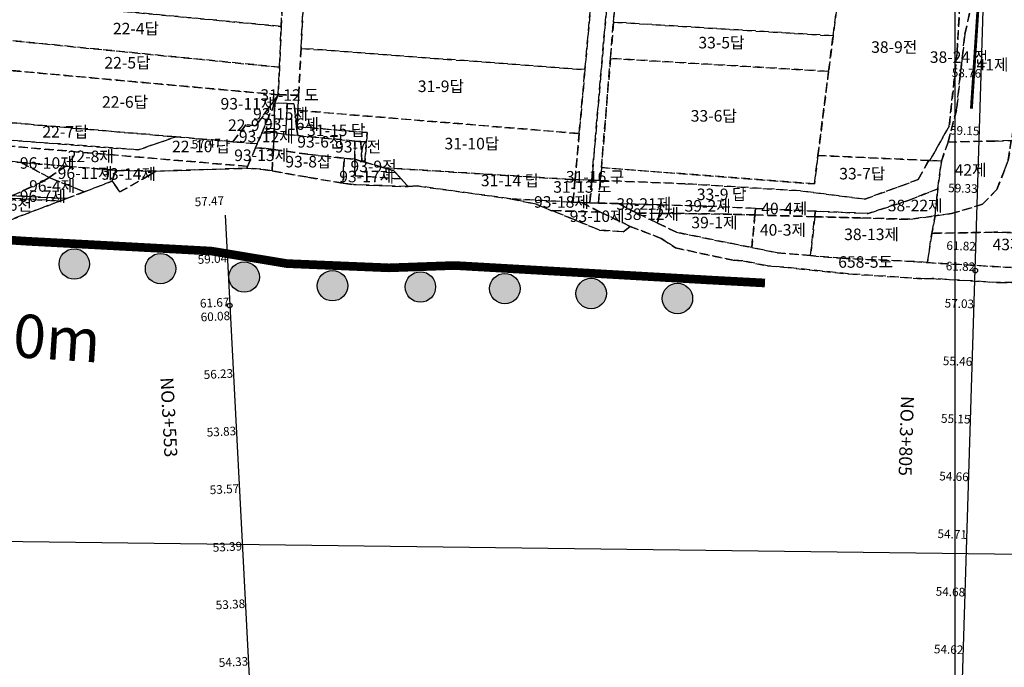
# Model space of a CAD drawing. Extents: x 135382 to 151642, y 439348 to 450146.
# Drawn here: x 138455 to 138797, y 443348 to 443573 of the extents above; entities that cross this region are included whole.
import ezdxf
from ezdxf.enums import TextEntityAlignment as Align

# ---------------------------------------------------------------- set-up
doc = ezdxf.new("R2010")
doc.units = 0
doc.header["$MEASUREMENT"] = 0
doc.linetypes.add('HIDDEN', pattern=[0.375, 0.25, -0.125])
for name, color, linetype in [('!_STA', 7, 'CONTINUOUS'), ('!_측선', 7, 'CONTINUOUS'), ('!_하천중심선(수정0926)', 1, 'CONTINUOUS'), ('!_횡단타점', 7, 'CONTINUOUS'), ('!index_기성제', 50, 'CONTINUOUS'), ('!계획_저수호안', 240, 'CONTINUOUS'), ('그리드', 18, 'CONTINUOUS'), ('지번', 6, 'CONTINUOUS'), ('지적', 30, 'CONTINUOUS')]:
    doc.layers.add(name, color=color, linetype=linetype)
doc.styles.add('HY울릉도M', font='txt')
doc.styles.add('굴림', font='txt')

# ---------------------------------------------------------------- blocks, each defined once
blk = doc.blocks.new('!계획_저호')
at = {"layer": '!계획_저수호안'}
h = blk.add_hatch(color=256, dxfattribs=at)
edge = h.paths.add_edge_path()
edge.add_ellipse((-0.03, -7.02), major_axis=(5.28, 0), ratio=1, start_angle=0, end_angle=360)
blk.add_circle((-0.03, -7.02), 5.28, dxfattribs=at)

msp = doc.modelspace()

# ---------------------------------------------------------------- linework, layer by layer
at = {"layer": '!_측선', "color": 150}
for points in [[(138776.207, 443134.256), (138790.696, 443602.209)], [(138526.657, 443504.847), (138539.233, 443264.593)]]:
    msp.add_lwpolyline(points, dxfattribs=at)
at = {"layer": '!_하천중심선(수정0926)', "color": 150, "flags": 128}
msp.add_lwpolyline([(137035.972, 441106.802), (136908.761, 441542.09, -0.1708042), (136948.943, 442502.426), (137172.32, 443081.848, -0.3303453), (137645.191, 443401.951), (139586.851, 443377.332, -0.2329288)], format="xyb", dxfattribs=at)
at = {"layer": '!_횡단타점', "color": 150}
for centre in [(138787.087, 443485.625), (138528.299, 443473.478)]:
    msp.add_circle(centre, 0.8, dxfattribs=at)
at = {"layer": '!index_기성제', "const_width": 1, "flags": 128}
msp.add_lwpolyline([(138785.745, 443541.751), (138796.257, 443701.405)], dxfattribs=at)
at = {"layer": '!계획_저수호안', "ltscale": 40, "const_width": 3, "flags": 128}
msp.add_lwpolyline([(137914.089, 443534.582), (137926.479, 443533.788), (137979.17, 443530.617), (138033.778, 443527.33), (138082.134, 443524.42), (138125.819, 443521.723), (138166.442, 443517.864), (138215.796, 443512.409), (138278.689, 443507.585), (138342.874, 443503.297), (138389.439, 443500.261), (138457.568, 443495.818), (138501.746, 443493.459), (138521.901, 443492.382), (138548.131, 443488.048), (138583.575, 443486.566), (138606.339, 443487.381), (138694.427, 443482.372), (138714.089, 443481.313)], dxfattribs=at)
at = {"layer": '그리드', "color": 0}
msp.add_lwpolyline([(138780, 444520), (138780, 442080), (143920, 442080), (143920, 444520)], close=True, dxfattribs=at)
at = {"layer": '지적', "linetype": 'HIDDEN', "ltscale": 12}
for points in [[(138672.34, 443721.143), (138671.803, 443712.574), (138670.363, 443692.414), (138668.183, 443661.094), (138666.492, 443636.298), (138665.227, 443617.888), (138664.803, 443611.729), (138663.177, 443592.065), (138662.271, 443581.116), (138661.497, 443571.761), (138660.458, 443559.196), (138657.326, 443521.347), (138656.955, 443516.857), (138653.974, 443516.963), (138662.532, 443616.727), (138669.801, 443728.1), (138672.987, 443731.434)], [(138764.465, 443598.32), (138771.266, 443593.553), (138782.199, 443586.664), (138780.808, 443561.536), (138778.035, 443535.7), (138771.364, 443523.791), (138770.94, 443523.81), (138732.484, 443525.548), (138736.178, 443554.712), (138737.739, 443567.039), (138738.908, 443576.264), (138740.292, 443587.195), (138742.869, 443607.543), (138753.194, 443604.234)], [(138654.917, 443592.285), (138651.596, 443555.298), (138553.039, 443562.675), (138554.866, 443599.166)], [(138546.479, 443576.96), (138546.186, 443570.299), (138446.498, 443579.755), (138447.176, 443586.545)], [(138787.118, 443583.566), (138783.469, 443567.623), (138780.531, 443541.18), (138777.651, 443530.178), (138775.347, 443523.611), (138771.364, 443523.791), (138778.035, 443535.7), (138780.808, 443561.536), (138782.199, 443586.664)], [(138738.908, 443576.264), (138737.739, 443567.039), (138661.497, 443571.761), (138662.271, 443581.116)], [(138805.632, 443580.024), (138803.004, 443542.278), (138800.612, 443539.383), (138799.588, 443530.753), (138793.883, 443530.545), (138777.651, 443530.178), (138780.531, 443541.18), (138783.469, 443567.623), (138787.118, 443583.566), (138797.722, 443580.573)], [(138546.186, 443570.299), (138545.565, 443556.149), (138445.131, 443566.087), (138446.498, 443579.755)], [(138737.739, 443567.039), (138736.178, 443554.712), (138660.458, 443559.196), (138661.497, 443571.761)], [(138545.565, 443556.149), (138545.144, 443546.588), (138444.099, 443555.756), (138445.131, 443566.087)], [(138651.596, 443555.298), (138649.607, 443533.152), (138551.962, 443541.156), (138552.224, 443546.408), (138553.039, 443562.675)], [(138736.178, 443554.712), (138732.484, 443525.548), (138731.232, 443515.664), (138657.326, 443521.347), (138660.458, 443559.196)], [(138545.144, 443546.588), (138537.372, 443535.865), (138533.878, 443536.161), (138529.349, 443530.314), (138509.704, 443531.99), (138442.299, 443537.741), (138444.099, 443555.756)], [(138543.927, 443543.752), (138539.424, 443533.26), (138537.848, 443529.589), (138529.349, 443530.314), (138533.878, 443536.161), (138537.372, 443535.865), (138545.144, 443546.588)], [(138552.224, 443546.408), (138551.962, 443541.156), (138551.681, 443535.527), (138551.639, 443534.683), (138550.604, 443543.456), (138548.223, 443543.562), (138543.927, 443543.752), (138545.144, 443546.588)], [(138543.757, 443533.451), (138539.424, 443533.26), (138543.927, 443543.752)], [(138548.223, 443543.562), (138547.745, 443532.834), (138543.757, 443533.451), (138543.927, 443543.752)], [(138551.639, 443534.683), (138551.902, 443532.453), (138547.745, 443532.834), (138548.223, 443543.562), (138550.604, 443543.456)], [(138649.607, 443533.152), (138648.172, 443517.169), (138646.492, 443517.229), (138581.781, 443521.279), (138575.19, 443523.203), (138576.025, 443533.456), (138551.681, 443535.527), (138551.962, 443541.156)], [(138509.704, 443531.99), (138496.525, 443527.484), (138441.687, 443531.633), (138441.759, 443532.344), (138442.299, 443537.741)], [(138543.44, 443527.611), (138541, 443527.902), (138537.254, 443528.205), (138537.848, 443529.589), (138539.424, 443533.26), (138543.757, 443533.451)], [(138547.745, 443532.834), (138551.902, 443532.453), (138571.738, 443530.541), (138571.764, 443524.227), (138567.975, 443524.573), (138555.46, 443525.947), (138543.44, 443527.611), (138543.757, 443533.451)], [(138575.19, 443523.203), (138574.165, 443523.502), (138573.772, 443530.345), (138571.738, 443530.541), (138551.902, 443532.453), (138551.639, 443534.683), (138551.681, 443535.527), (138576.025, 443533.456)], [(138534.491, 443521.768), (138534.215, 443521.125), (138502.656, 443520.084), (138488.6, 443520.376), (138471.315, 443521.84), (138455.797, 443523.155), (138440.964, 443524.411), (138441.49, 443529.655)], [(138529.349, 443530.314), (138537.848, 443529.589), (138537.254, 443528.205), (138534.491, 443521.768), (138441.49, 443529.655), (138441.687, 443531.633), (138496.525, 443527.484), (138509.704, 443531.99)], [(138574.165, 443523.502), (138571.764, 443524.227), (138571.738, 443530.541), (138573.772, 443530.345)], [(138825.145, 443500.001), (138812.868, 443498.394), (138793.575, 443498.929), (138772.011, 443498.526), (138773.148, 443504.604), (138778.872, 443505.398), (138789.594, 443508.613), (138794.515, 443513.726), (138797.282, 443520.432), (138798.553, 443523.896), (138799.588, 443530.753), (138814.901, 443531.312), (138820.387, 443515.156)], [(138773.148, 443504.604), (138774.047, 443513.96), (138775.347, 443523.611), (138777.651, 443530.178), (138793.883, 443530.545), (138799.588, 443530.753), (138798.553, 443523.896), (138797.282, 443520.432), (138794.515, 443513.726), (138789.594, 443508.613), (138778.872, 443505.398)], [(138436.406, 443525.25), (138440.964, 443524.411), (138455.797, 443523.155), (138465.589, 443517.915), (138463.199, 443516.437), (138452.929, 443511.624), (138420.148, 443513.459), (138381.118, 443517.24), (138380.654, 443517.647), (138382.479, 443527.793), (138429.294, 443524.333)], [(138543.44, 443527.611), (138543.039, 443520.198), (138539.097, 443520.784), (138534.215, 443521.125), (138534.491, 443521.768), (138537.254, 443528.205), (138541, 443527.902)], [(138567.975, 443524.573), (138567.697, 443515.885), (138555.46, 443517.969), (138543.039, 443520.198), (138543.44, 443527.611), (138555.46, 443525.947)], [(138770.94, 443523.81), (138767.279, 443517.181), (138748.774, 443510.405), (138726.371, 443513.287), (138686.394, 443515.745), (138656.955, 443516.857), (138657.326, 443521.347), (138731.232, 443515.664), (138732.484, 443525.548)], [(138471.315, 443521.84), (138465.589, 443517.915), (138455.797, 443523.155)], [(138571.764, 443524.227), (138571.794, 443518.503), (138587.844, 443517.386), (138590.211, 443514.744), (138571.216, 443515.43), (138567.697, 443515.885), (138567.975, 443524.573)], [(138574.165, 443523.502), (138575.19, 443523.203), (138581.781, 443521.279), (138585.269, 443520.261), (138587.844, 443517.386), (138571.794, 443518.503), (138571.764, 443524.227)], [(138771.364, 443523.791), (138775.347, 443523.611), (138774.047, 443513.96), (138764.138, 443510.056), (138749.967, 443505.395), (138731.568, 443506.238), (138710.84, 443507.188), (138693.788, 443507.97), (138677.984, 443508.417), (138663.099, 443508.838), (138656.307, 443509.03), (138656.955, 443516.857), (138686.394, 443515.745), (138726.371, 443513.287), (138748.774, 443510.405), (138767.279, 443517.181), (138770.94, 443523.81)], [(138488.6, 443520.376), (138487.53, 443516.628), (138477.776, 443512.925), (138465.589, 443517.915), (138471.315, 443521.84)], [(138502.656, 443520.084), (138500.265, 443518.604), (138490.15, 443512.876), (138487.53, 443516.628), (138488.6, 443520.376)], [(138648.172, 443517.169), (138647.47, 443509.354), (138625.721, 443510.524), (138593.373, 443514.988), (138590.211, 443514.744), (138587.844, 443517.386), (138585.269, 443520.261), (138581.781, 443521.279), (138646.492, 443517.229)], [(138381.94, 443514.847), (138409.839, 443507.261), (138431.149, 443501.417), (138451.052, 443510.745), (138469.373, 443509.734), (138460.598, 443506.402), (138451.935, 443503.113), (138436.653, 443500.449), (138421.589, 443500.54), (138395.073, 443505.735), (138379.353, 443510.328), (138380.239, 443515.315)], [(138477.776, 443512.925), (138471.598, 443510.579), (138452.929, 443511.624), (138463.199, 443516.437), (138465.589, 443517.915)], [(138653.974, 443516.963), (138653.301, 443509.115), (138650.36, 443509.199), (138647.47, 443509.354), (138648.172, 443517.169)], [(138656.955, 443516.857), (138656.307, 443509.03), (138653.301, 443509.115), (138653.974, 443516.963)], [(138773.148, 443504.604), (138764.418, 443503.392), (138747.202, 443503.865), (138731.36, 443504.314), (138731.568, 443506.238), (138749.967, 443505.395), (138764.138, 443510.056), (138774.047, 443513.96)], [(138471.598, 443510.579), (138469.373, 443509.734), (138451.052, 443510.745), (138452.929, 443511.624)], [(138647.47, 443509.354), (138650.36, 443509.199), (138656.996, 443505.907), (138640.225, 443506.402), (138640.045, 443506.353), (138634.667, 443508.604), (138625.721, 443510.524)], [(138677.984, 443508.417), (138677.423, 443505.454), (138669.673, 443505.538), (138663.099, 443508.838)], [(138656.996, 443505.907), (138667.302, 443500.955), (138664.884, 443499.066), (138656.689, 443499.686), (138640.225, 443506.402)], [(138677.423, 443505.454), (138676.807, 443502.072), (138669.673, 443505.538)], [(138710.602, 443504.902), (138709.504, 443493.589), (138683.34, 443498.898), (138676.807, 443502.072), (138677.423, 443505.454), (138699.612, 443505.214)], [(138710.84, 443507.188), (138710.602, 443504.902), (138699.612, 443505.214), (138677.423, 443505.454), (138677.984, 443508.417), (138693.788, 443507.97)], [(138731.568, 443506.238), (138731.36, 443504.314), (138710.602, 443504.902), (138710.84, 443507.188)], [(138731.36, 443504.314), (138729.906, 443490.805), (138718.374, 443491.788), (138709.504, 443493.589), (138710.602, 443504.902)], [(138772.011, 443498.526), (138770.47, 443488.367), (138765.519, 443488.79), (138740.739, 443489.881), (138729.906, 443490.805), (138731.36, 443504.314), (138747.202, 443503.865), (138764.418, 443503.392), (138773.148, 443504.604)], [(138826.485, 443489.058), (138807.852, 443487.392), (138799.627, 443486.684), (138770.47, 443488.367), (138772.011, 443498.526), (138793.575, 443498.929), (138812.868, 443498.394), (138825.145, 443500.001)]]:
    msp.add_lwpolyline(points, close=True, dxfattribs=at)
for points in [[(138662.532, 443616.727), (138653.974, 443516.963), (138648.172, 443517.169), (138649.607, 443533.152), (138651.596, 443555.298), (138654.917, 443592.285)], [(138554.866, 443599.166), (138553.039, 443562.675), (138552.224, 443546.408), (138545.144, 443546.588), (138545.565, 443556.149), (138546.186, 443570.299), (138546.479, 443576.96)], [(138451.935, 443503.113), (138460.598, 443506.402), (138469.373, 443509.734), (138471.598, 443510.579), (138477.776, 443512.925), (138487.53, 443516.628), (138490.15, 443512.876), (138500.265, 443518.604), (138502.656, 443520.084), (138534.215, 443521.125), (138539.097, 443520.784), (138543.039, 443520.198), (138555.46, 443517.969), (138567.697, 443515.885), (138571.216, 443515.43), (138590.211, 443514.744), (138593.373, 443514.988), (138625.721, 443510.524), (138634.667, 443508.604), (138640.045, 443506.353), (138640.225, 443506.402), (138656.689, 443499.686), (138664.884, 443499.066), (138667.302, 443500.955), (138678.095, 443496.779), (138683.063, 443493.492), (138703.075, 443489.189), (138706.374, 443489.039), (138714.945, 443487.221), (138720.467, 443486.824), (138743.056, 443484.476), (138769.544, 443482.743), (138771.99, 443482.862), (138795.132, 443481.47), (138809.341, 443481.57)], [(138809.341, 443481.57), (138795.132, 443481.47), (138771.99, 443482.862), (138769.544, 443482.743), (138743.056, 443484.476), (138720.467, 443486.824), (138714.945, 443487.221), (138706.374, 443489.039), (138703.075, 443489.189), (138683.063, 443493.492), (138678.095, 443496.779), (138667.302, 443500.955), (138656.996, 443505.907), (138650.36, 443509.199), (138653.301, 443509.115), (138656.307, 443509.03), (138663.099, 443508.838), (138669.673, 443505.538), (138676.807, 443502.072), (138683.34, 443498.898), (138709.504, 443493.589), (138718.374, 443491.788), (138729.906, 443490.805), (138740.739, 443489.881), (138765.519, 443488.79), (138770.47, 443488.367), (138799.627, 443486.684)]]:
    msp.add_lwpolyline(points, dxfattribs=at)

# ---------------------------------------------------------------- block references
at = {"layer": '!계획_저수호안'}
for p, rotation in [((138474.728, 443494.901), 356.9431561314115), ((138504.686, 443493.302), 356.9431561314377), ((138534.49, 443490.302), 350.617122582752), ((138564.291, 443487.372), 357.6061264540196), ((138594.268, 443486.949), 2.050325811375919), ((138624.231, 443486.364), 356.745438622614), ((138654.183, 443484.661), 356.745438622614), ((138684.134, 443482.958), 356.745438622614)]:
    msp.add_blockref('!계획_저호', p, dxfattribs=dict(at, rotation=rotation))

# ---------------------------------------------------------------- texts
at = {"layer": '!_STA', "color": 150}
for s, rotation, p in [('NO.3+553', 272.99657, (138504.218, 443448.485)), ('NO.3+805', 268.22647, (138761.323, 443442.191, -52.696))]:
    msp.add_text(s, height=4.5, rotation=rotation, dxfattribs=at).set_placement(p)
at = {"layer": '!_횡단타점', "color": 150}
for s, rotation, p in [('58.76', 358.22647, (138778.883, 443552.803)), ('59.15', 358.22647, (138778.264, 443532.812)), ('57.47', 2.99657, (138515.151, 443527.882)), ('59.33', 358.22647, (138777.645, 443512.822)), ('57.47', 2.99657, (138516.196, 443507.909)), ('61.82', 358.22647, (138777.026, 443492.832)), ('59.04', 2.99657, (138517.242, 443487.937)), ('61.82', 358.22647, (138776.806, 443485.725)), ('61.67', 2.99657, (138518.039, 443472.718)), ('57.03', 358.22647, (138776.407, 443472.841)), ('60.08', 2.99657, (138518.287, 443467.964)), ('55.46', 358.22647, (138775.788, 443452.851)), ('56.23', 2.99657, (138519.333, 443447.991)), ('55.15', 358.22647, (138775.169, 443432.86)), ('53.83', 2.99657, (138520.378, 443428.019)), ('54.66', 358.22647, (138774.55, 443412.87)), ('53.57', 2.99657, (138521.424, 443408.046)), ('54.71', 358.22647, (138773.931, 443392.88)), ('53.39', 2.99657, (138522.47, 443388.073)), ('54.68', 358.22647, (138773.312, 443372.889)), ('53.38', 2.99657, (138523.515, 443368.101)), ('54.62', 358.22647, (138772.693, 443352.899)), ('54.33', 2.99657, (138524.561, 443348.128))]:
    msp.add_text(s, height=3, rotation=rotation, dxfattribs=at).set_placement(p)
at = {"layer": '!계획_저수호안', "style": 'HY울릉도M'}
msp.add_text('저호1 L=800m', height=15, rotation=356.1905, dxfattribs=at).set_placement((138419.045, 443465.459, -76), align=Align.MIDDLE_CENTER)
at = {"layer": '지번', "linetype": 'HIDDEN', "style": '굴림'}
for s, p in [('22-4답', (138495.756, 443566.284)), ('33-5답', (138698.98, 443561.42)), ('38-9전', (138758.954, 443559.879)), ('22-5답', (138492.804, 443554.448)), ('38-24 전', (138781.432, 443556.403)), ('41제', (138793.064, 443553.79)), ('31-9답', (138601.59, 443546.283)), ('22-6답', (138491.965, 443540.829)), ('31-12 도', (138549.047, 443543.243)), ('93-11제', (138534.624, 443540.224)), ('93-15제', (138545.917, 443536.696)), ('33-6답', (138696.321, 443536.023)), ('22-7답', (138471.296, 443530.495)), ('22-9 답', (138536.313, 443532.801)), ('93-16제', (138549.723, 443533.169)), ('31-15 답', (138565.265, 443531.004)), ('93-12제', (138540.988, 443528.852)), ('93-6전', (138559.747, 443527.013)), ('22-10 답', (138518.404, 443525.403)), ('93-7전', (138572.856, 443525.3)), ('31-10답', (138612.369, 443526.402)), ('22-8제', (138480.063, 443521.977)), ('93-13제', (138539.378, 443522.365)), ('93-8잡', (138555.601, 443520.138)), ('96-10제', (138464.962, 443519.674)), ('93-9전', (138578.203, 443518.507)), ('42제', (138785.47, 443517.262)), ('96-11제', (138478.084, 443516.146)), ('93-14제', (138493.19, 443515.876)), ('93-17제', (138575.821, 443514.979)), ('31-14 답', (138625.59, 443513.614)), ('31-16 구', (138655.133, 443514.897)), ('33-7답', (138747.865, 443515.984)), ('96-4제', (138466.656, 443511.708)), ('31-13 도', (138650.73, 443511.369)), ('96-7제', (138463.419, 443508.18)), ('93-18제', (138643.44, 443506.175)), ('33-9 답', (138699.054, 443508.804)), ('96-6천', (138451.609, 443505.121)), ('38-21제', (138672.036, 443505.459)), ('39-2제', (138694.206, 443504.813)), ('40-4제', (138720.795, 443503.908)), ('38-22제', (138766.238, 443504.936)), ('93-10제', (138655.828, 443501.226)), ('38-12제', (138674.665, 443501.932)), ('39-1제', (138696.545, 443499.035)), ('40-3제', (138720.321, 443496.475)), ('38-13제', (138751.099, 443494.944)), ('43제', (138798.616, 443491.423)), ('658-5도', (138749.024, 443485.354))]:
    msp.add_text(s, height=4, dxfattribs=at).set_placement(p, align=Align.BOTTOM_CENTER)

doc.saveas('drawing.dxf')
